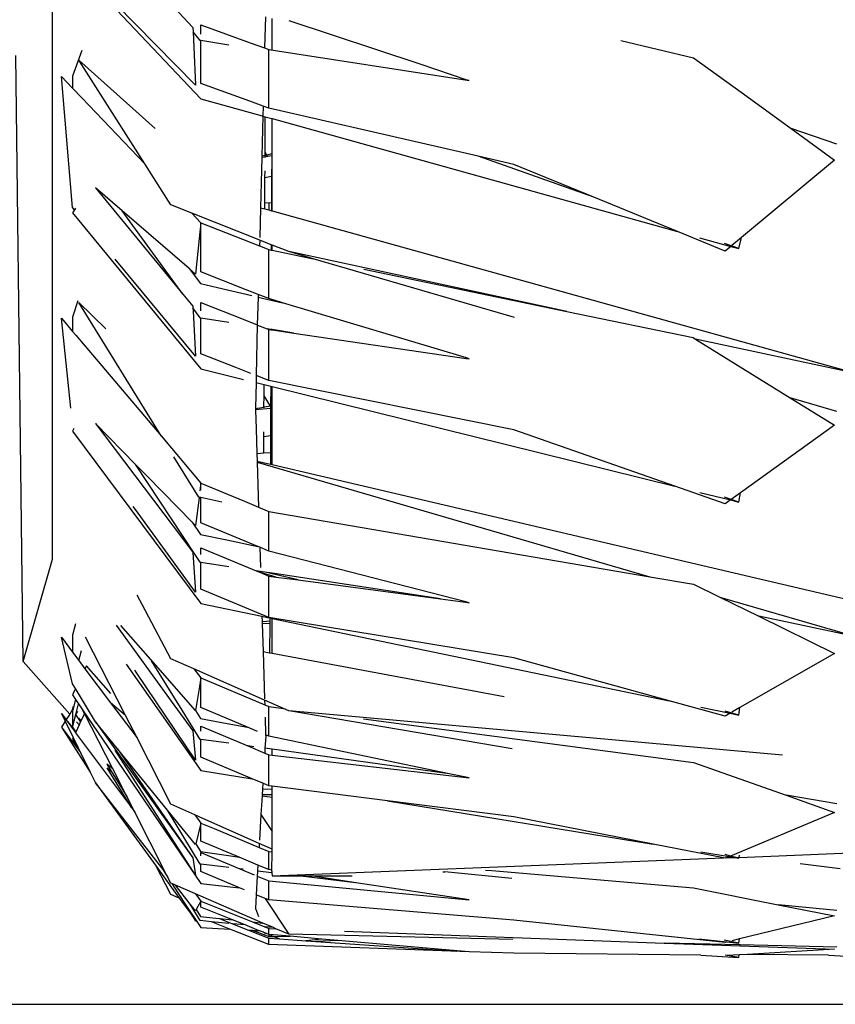
# Model space of a CAD drawing. Units: millimetres. Extents: x 1642 to 10107, y -1236 to 3773.
# Drawn here: x 9489 to 9644, y 1651 to 1838 of the extents above; entities that cross this region are included whole.
import ezdxf

# ---------------------------------------------------------------- set-up
doc = ezdxf.new("R2010")
doc.units = ezdxf.units.MM

# ---------------------------------------------------------------- blocks, each defined once
blk = doc.blocks.new('Ranger fr')
for p, q in [((699.64, -850.14), (699.64, -660.13)), ((703.44, -736.89), (727.84, -762.65)), ((720.09, -742.38), (726.32, -749.12)), ((726.84, -760.09), (711.63, -744.58)), ((740.1, -747.1), (739.95, -752.99)), ((741.38, -753.28), (741.38, -747.42)), ((769.5, -756.1), (744.62, -747.83)), ((726.32, -749.12), (726.36, -749.91)), ((727.73, -751.56), (726.36, -749.91)), ((726.36, -749.91), (726.5, -752.87)), ((727.87, -750.4), (727.87, -748.58)), ((727.87, -748.58), (737.22, -751.99)), ((727.87, -751.58), (727.73, -751.56)), ((733.16, -752.47), (727.87, -751.58)), ((727.87, -754.04), (727.87, -751.58)), ((737.22, -751.99), (739.95, -752.99)), ((807.63, -751.58), (821.44, -754.84)), ((705.24, -753.47), (703.48, -758.36)), ((726.5, -752.87), (726.84, -760.09)), ((739.95, -752.99), (740.75, -753.28)), ((740.75, -764.45), (740.75, -753.28)), ((740.75, -753.28), (778.44, -759.14)), ((694.06, -869.55), (692.66, -754.4)), ((705.23, -756.19), (704.67, -755.31)), ((704.67, -755.31), (705.23, -755.81)), ((705.23, -755.81), (719.19, -768.29)), ((727.87, -759.76), (727.87, -754.04)), ((821.44, -754.84), (830.49, -761.41)), ((717.2, -775.01), (705.23, -756.19)), ((778.46, -759.08), (769.5, -756.1)), ((703.48, -783.28), (701.36, -758.4)), ((701.36, -758.4), (703.48, -760.63)), ((703.48, -758.36), (703.48, -760.63)), ((778.46, -759.08), (778.44, -759.14)), ((778.44, -759.14), (778.83, -759.2)), ((778.83, -759.2), (778.46, -759.08)), ((703.48, -760.63), (705.21, -762.44)), ((737.14, -763.13), (727.87, -759.76)), ((830.49, -761.41), (839.99, -768.32)), ((705.21, -762.44), (717.2, -775.01)), ((727.84, -762.65), (739.49, -765.9)), ((739.67, -764.05), (737.14, -763.13)), ((739.67, -764.05), (739.62, -765.93)), ((740.75, -764.45), (739.67, -764.05)), ((780.54, -773.56), (740.75, -764.45)), ((739.62, -765.93), (739.43, -773.55)), ((739.62, -765.93), (740.08, -766.06)), ((740.05, -772.8), (740.08, -766.06)), ((740.08, -766.06), (741.33, -766.41)), ((741.33, -766.41), (741.3, -773.13)), ((741.33, -766.41), (741.38, -766.42)), ((741.38, -766.42), (818.38, -787.86)), ((741.38, -773.11), (741.38, -766.42)), ((848.65, -771.25), (839.99, -768.32)), ((839.99, -768.32), (848.21, -774.29)), ((739.42, -773.82), (739.36, -776.17)), ((739.43, -773.55), (739.42, -773.82)), ((740.05, -773.72), (739.42, -773.82)), ((740.05, -773.41), (739.43, -773.55)), ((740.4, -773.34), (740.05, -772.8)), ((740.05, -773.41), (740.05, -772.8)), ((740.4, -773.34), (740.05, -773.41)), ((740.05, -773.53), (740.05, -773.41)), ((740.05, -773.53), (740.21, -773.69)), ((740.05, -773.72), (740.05, -773.53)), ((740.21, -773.69), (740.05, -773.72)), ((740.58, -773.63), (740.21, -773.69)), ((741.3, -773.13), (740.4, -773.34)), ((740.58, -773.63), (740.4, -773.34)), ((741.3, -773.52), (740.58, -773.63)), ((741.38, -773.11), (741.3, -773.13)), ((741.3, -773.13), (741.3, -773.52)), ((741.38, -773.5), (741.3, -773.52)), ((741.38, -773.5), (741.38, -773.11)), ((741.38, -776.03), (741.38, -773.5)), ((802.52, -781.35), (780.54, -773.56)), ((787.33, -775.12), (780.54, -773.56)), ((848.21, -774.29), (830.54, -789.02)), ((722.16, -782.81), (717.2, -775.01)), ((739.36, -776.17), (739.18, -783.35)), ((740.03, -777.63), (740.04, -776.33)), ((741.29, -776.05), (741.28, -777.37)), ((741.38, -783.92), (741.38, -776.03)), ((802.52, -781.35), (787.33, -775.12)), ((740.01, -782.4), (740.03, -777.63)), ((740.03, -777.63), (741.28, -777.37)), ((741.28, -777.37), (741.26, -782.41)), ((712.92, -783.97), (707.82, -779.57)), ((707.82, -779.57), (724.45, -799.8)), ((818.38, -787.86), (802.52, -781.35)), ((703.85, -783.73), (703.44, -784.33)), ((703.85, -783.73), (703.48, -783.28)), ((704.03, -783.46), (703.85, -783.73)), ((726.14, -784.39), (722.16, -782.81)), ((739.18, -783.35), (739.03, -789.02)), ((739.18, -783.35), (740.01, -783.58)), ((740.75, -782.51), (740.01, -782.4)), ((740.01, -783.58), (740.01, -782.4)), ((740.01, -783.58), (740.75, -783.78)), ((741.26, -782.41), (740.75, -782.51)), ((740.75, -782.51), (740.75, -783.78)), ((740.75, -783.78), (741.27, -783.93)), ((741.26, -782.41), (741.27, -783.93)), ((741.27, -783.93), (741.38, -783.92)), ((741.38, -783.96), (741.38, -783.92)), ((741.38, -783.92), (852.68, -814.93)), ((703.44, -784.33), (727.85, -813.96)), ((724.45, -799.8), (712.92, -783.97)), ((725.61, -794.9), (712.92, -783.97)), ((726.14, -784.39), (727.87, -786.2)), ((739.02, -789.5), (726.14, -784.39)), ((727.87, -786.2), (727.55, -789.18)), ((727.87, -786.2), (738.99, -790.6)), ((727.87, -789.56), (727.87, -786.2)), ((727.55, -789.18), (726.83, -795.95)), ((739.02, -789.5), (738.99, -790.6)), ((741.23, -790.38), (739.02, -789.5)), ((827.46, -791.59), (818.38, -787.86)), ((822.61, -789.04), (828.54, -790.69)), ((830.54, -789.02), (828.72, -790.54)), ((830.08, -791.12), (830.54, -789.02)), ((727.87, -795.52), (727.87, -789.56)), ((738.99, -790.6), (740.75, -791.3)), ((740.75, -800.63), (740.75, -791.3)), ((740.75, -791.3), (741.22, -791.4)), ((741.23, -790.38), (741.22, -791.4)), ((741.22, -791.4), (741.38, -791.43)), ((741.38, -790.44), (741.23, -790.38)), ((741.38, -791.43), (741.38, -790.44)), ((744.54, -791.69), (741.38, -790.44)), ((830.08, -791.12), (827.35, -790.15)), ((828.54, -790.69), (827.46, -791.59)), ((828.54, -790.69), (830.08, -791.12)), ((726.84, -811.53), (711.59, -793.1)), ((741.38, -791.43), (749.2, -793.05)), ((797.37, -803.04), (744.54, -791.69)), ((749.2, -793.05), (744.54, -791.69)), ((787.42, -804.2), (749.2, -793.05)), ((725.61, -794.9), (727.78, -797.74)), ((726.83, -795.95), (725.61, -794.9)), ((758.81, -795.04), (797.37, -803.04)), ((736.47, -798.93), (727.87, -795.52)), ((727.78, -797.74), (730.98, -798.49)), ((730.98, -798.49), (737.51, -800.03)), ((724.45, -799.8), (726.32, -802.07)), ((738.76, -799.84), (736.47, -798.93)), ((738.74, -800.32), (738.57, -805.62)), ((738.76, -799.84), (738.74, -800.32)), ((738.74, -800.32), (743.35, -801.41)), ((740.75, -800.63), (738.76, -799.84)), ((743.35, -801.41), (740.75, -800.63)), ((704.44, -801.04), (703.48, -804.16)), ((720.28, -826.71), (704.67, -801.34)), ((704.67, -801.34), (709.79, -806.35)), ((726.32, -802.07), (726.34, -802.39)), ((727.73, -804.3), (726.34, -802.39)), ((726.34, -802.39), (726.37, -803.03)), ((727.87, -802.97), (727.87, -801.39)), ((727.87, -801.39), (735.87, -804.55)), ((778.3, -811.9), (743.35, -801.41)), ((703.17, -821.45), (701.36, -804.33)), ((701.36, -804.33), (703.48, -806.84)), ((703.48, -804.16), (703.48, -806.84)), ((726.37, -803.03), (726.84, -811.53)), ((727.87, -804.32), (727.73, -804.3)), ((733.16, -805.18), (727.87, -804.32)), ((727.87, -804.85), (727.87, -804.32)), ((797.37, -803.04), (821.4, -808.03)), ((727.87, -811.1), (727.87, -804.85)), ((735.87, -804.55), (738.57, -805.62)), ((738.57, -805.62), (738.36, -815.25)), ((738.61, -805.64), (740.43, -806.36)), ((740.75, -806.41), (740.43, -806.36)), ((740.43, -806.36), (740.75, -806.48)), ((703.48, -806.84), (704.11, -807.58)), ((704.11, -807.58), (720.28, -826.71)), ((740.75, -806.41), (740.75, -806.48)), ((741.16, -806.48), (740.75, -806.41)), ((740.75, -816.2), (740.75, -806.48)), ((740.75, -806.48), (741.16, -806.54)), ((741.16, -806.48), (741.16, -806.54)), ((741.38, -806.51), (741.16, -806.48)), ((741.16, -806.54), (741.38, -806.58)), ((741.38, -806.58), (741.38, -806.51)), ((745.49, -807.18), (741.38, -806.51)), ((741.38, -806.58), (745.49, -807.18)), ((745.49, -807.18), (778.28, -811.98)), ((821.4, -808.03), (821.84, -808.3)), ((852.68, -814.93), (821.84, -808.3)), ((821.84, -808.3), (839.83, -819.49)), ((734.52, -813.73), (727.87, -811.1)), ((778.3, -811.9), (778.28, -811.98)), ((778.28, -811.98), (778.83, -812.06)), ((778.83, -812.06), (778.3, -811.9)), ((737.33, -814.84), (734.52, -813.73)), ((727.85, -813.96), (735.94, -815.97)), ((738.36, -815.25), (738.33, -816.56)), ((740.75, -816.2), (738.36, -815.25)), ((738.33, -816.56), (738.2, -821.42)), ((738.33, -816.56), (739.86, -816.94)), ((739.85, -819.08), (739.86, -816.94)), ((739.86, -816.94), (741.11, -817.25)), ((787.33, -825.57), (740.75, -816.2)), ((741.11, -817.25), (741.1, -821.07)), ((741.11, -817.25), (741.38, -817.31)), ((741.38, -832.15), (741.38, -817.31)), ((741.38, -817.31), (817.91, -836.27)), ((739.84, -821.15), (739.85, -819.08)), ((741.1, -821.07), (739.85, -819.08)), ((739.84, -821.29), (738.21, -821.57)), ((739.84, -821.15), (739.94, -821.27)), ((739.84, -821.29), (739.84, -821.15)), ((739.94, -821.27), (739.84, -821.29)), ((741.1, -821.07), (739.94, -821.27)), ((741.1, -821.07), (741.09, -821.48)), ((848.65, -822.06), (839.83, -819.49)), ((839.83, -819.49), (848.21, -824.69)), ((738.2, -821.42), (738.21, -821.57)), ((741.09, -821.48), (738.21, -821.78)), ((738.21, -821.57), (738.21, -821.78)), ((738.21, -821.78), (738.33, -825.35)), ((741.09, -821.48), (741.07, -826.6)), ((707.82, -824.37), (726.32, -848.79)), ((715.5, -832.19), (707.82, -824.37)), ((848.21, -824.69), (830.38, -837.51)), ((703.74, -825.27), (703.44, -825.79)), ((703.44, -825.79), (727.85, -858.58)), ((720.28, -826.71), (727.87, -835.69)), ((738.33, -825.35), (738.47, -830.05)), ((739.8, -829.95), (739.82, -826.8)), ((739.82, -826.8), (739.82, -825.91)), ((739.82, -826.8), (741.07, -826.6)), ((741.07, -826.6), (741.06, -829.86)), ((817.91, -836.27), (787.33, -825.57)), ((727.43, -838.33), (722.72, -830.67)), ((738.47, -830.05), (739.8, -829.95)), ((738.47, -830.05), (738.52, -831.48)), ((739.8, -829.95), (741.06, -829.86)), ((741.06, -829.86), (741.05, -832.07)), ((726.7, -849.18), (715.5, -832.19)), ((717.36, -834.1), (715.5, -832.19)), ((738.52, -831.48), (741.05, -832.07)), ((738.52, -831.48), (738.53, -831.71)), ((738.53, -831.71), (813.15, -853.47)), ((738.53, -831.71), (738.79, -840.24)), ((741.05, -832.07), (741.38, -832.15)), ((741.38, -832.15), (852.67, -858.24)), ((720.63, -837.42), (717.36, -834.1)), ((727.87, -835.69), (727.68, -837.17)), ((727.87, -837.05), (727.87, -835.69)), ((727.87, -835.69), (736.14, -839.14)), ((827.46, -839.61), (817.91, -836.27)), ((726.18, -843.08), (720.63, -837.42)), ((822.65, -837.44), (828.47, -838.88)), ((830.38, -837.51), (828.6, -838.79)), ((830.08, -839.28), (830.38, -837.51)), ((727.51, -838.5), (726.84, -843.75)), ((727.53, -838.35), (727.43, -838.33)), ((727.53, -838.35), (727.51, -838.5)), ((727.87, -838.43), (727.53, -838.35)), ((727.87, -838.78), (727.87, -838.43)), ((731.84, -839.27), (727.87, -838.43)), ((727.87, -843.23), (727.87, -838.78)), ((736.14, -839.14), (738.79, -840.24)), ((828.6, -838.79), (827.36, -838.38)), ((828.47, -838.88), (827.46, -839.61)), ((828.47, -838.88), (830.08, -839.28)), ((830.08, -839.28), (828.6, -838.79)), ((715.43, -840.72), (715.01, -840.14)), ((726.84, -856.37), (715.43, -840.72)), ((738.79, -840.24), (740.75, -841.06)), ((740.75, -848.6), (740.75, -841.06)), ((740.75, -841.06), (813.15, -853.47)), ((726.18, -843.08), (727.78, -845.42)), ((726.84, -843.75), (726.18, -843.08)), ((738.64, -847.72), (727.87, -843.23)), ((727.78, -845.42), (732.8, -846.48)), ((732.8, -846.48), (738.64, -847.72)), ((726.32, -848.79), (726.33, -848.89)), ((726.33, -848.89), (726.84, -856.37)), ((727.73, -850.73), (726.7, -849.18)), ((727.87, -849.25), (727.87, -847.97)), ((727.87, -847.97), (738.36, -852.35)), ((739.03, -847.88), (738.64, -847.72)), ((739.03, -847.88), (739.16, -851.72)), ((740.75, -848.6), (739.03, -847.88)), ((778.17, -858.24), (740.75, -848.6)), ((694.06, -869.55), (699.64, -850.14)), ((727.87, -850.75), (727.73, -850.73)), ((727.87, -855.84), (727.87, -850.75)), ((733.16, -851.56), (727.87, -850.75)), ((739.18, -852.47), (738.36, -852.35)), ((738.36, -852.35), (739.18, -852.65)), ((739.18, -852.47), (739.18, -852.65)), ((740.03, -852.6), (739.18, -852.47)), ((742.14, -853.53), (739.18, -852.65)), ((739.18, -852.65), (739.19, -852.69)), ((739.18, -852.65), (740.75, -853.34)), ((740.96, -852.82), (740.03, -852.6)), ((740.96, -852.74), (740.03, -852.6)), ((740.96, -852.74), (740.96, -852.82)), ((741.38, -852.81), (740.96, -852.74)), ((741.38, -852.92), (740.96, -852.82)), ((741.38, -852.92), (741.38, -852.81)), ((773.4, -857.69), (741.38, -852.81)), ((746.31, -854.08), (741.38, -852.92)), ((740.75, -861.21), (740.75, -853.34)), ((740.75, -853.34), (742.14, -853.53)), ((742.14, -853.53), (746.31, -854.08)), ((746.31, -854.08), (773.4, -857.69)), ((813.15, -853.47), (821.44, -854.89)), ((821.44, -854.89), (826.43, -857.34)), ((740.75, -861.21), (727.87, -855.84)), ((716.75, -858.85), (715.74, -856.94)), ((727.85, -858.58), (739.45, -860.99)), ((773.4, -857.69), (778.15, -858.32)), ((778.17, -858.24), (778.15, -858.32)), ((778.15, -858.32), (778.83, -858.41)), ((778.83, -858.41), (778.17, -858.24)), ((826.43, -857.34), (852.67, -864.99)), ((826.43, -857.34), (833.85, -860.99)), ((722.16, -869.04), (716.75, -858.85)), ((704.04, -862.44), (703.48, -864.56)), ((739.45, -860.99), (739.48, -862.07)), ((739.45, -860.99), (740.5, -861.21)), ((740.34, -861.97), (739.48, -862.07)), ((739.48, -862.07), (739.49, -862.4)), ((740.92, -862.34), (739.49, -862.4)), ((739.49, -862.4), (739.66, -867.7)), ((740.92, -861.9), (740.34, -861.97)), ((740.5, -861.21), (740.92, -861.29)), ((787.33, -868.91), (740.75, -861.21)), ((740.92, -862.34), (740.89, -867.93)), ((740.92, -861.29), (740.92, -861.9)), ((740.92, -861.29), (741.38, -861.39)), ((740.92, -861.9), (740.92, -862.34)), ((741.38, -868.02), (741.38, -861.39)), ((741.38, -861.39), (816.8, -877.02)), ((852.67, -864.99), (833.85, -860.99)), ((833.85, -860.99), (848.21, -868.04)), ((711.74, -862.66), (722.23, -877.13)), ((718.78, -869.73), (712.65, -862.75)), ((703.48, -873.81), (701.35, -864.97)), ((701.35, -864.97), (703.48, -867.8)), ((703.48, -864.56), (703.48, -867.8)), ((713.47, -879.7), (705.93, -864.93)), ((703.48, -867.8), (704.65, -869.37)), ((704.65, -869.37), (705.15, -867.51)), ((739.66, -867.7), (740.89, -867.93)), ((739.66, -867.7), (739.94, -876.68)), ((740.89, -867.93), (741.38, -868.02)), ((741.38, -868.02), (785.49, -876.21)), ((848.21, -868.04), (830.28, -878.34)), ((694.06, -869.55), (702.93, -879.56)), ((704.65, -869.37), (705.83, -870.94)), ((724.27, -878.82), (718.44, -869.45)), ((726.84, -878.9), (718.78, -869.73)), ((726.54, -870.97), (722.16, -869.04)), ((816.8, -877.02), (787.33, -868.91)), ((706.1, -870.39), (705.83, -870.94)), ((705.83, -870.94), (710.7, -877.42)), ((710.72, -875.64), (706.1, -870.39)), ((713.67, -870.06), (727.85, -890.28)), ((715.58, -871.63), (715.31, -871.23)), ((726.84, -888.33), (715.58, -871.63)), ((726.54, -870.97), (727.87, -872.67)), ((739.95, -876.9), (726.54, -870.97)), ((727.87, -872.67), (727.59, -874.33)), ((727.87, -872.67), (739.97, -877.8)), ((727.87, -874.57), (727.87, -872.67)), ((704.01, -874.7), (703.44, -875.88)), ((704.01, -874.7), (703.48, -873.81)), ((707.82, -881.02), (704.01, -874.7)), ((727.59, -874.33), (726.84, -878.9)), ((727.87, -878.3), (727.87, -874.57)), ((703.44, -875.88), (704.04, -876.77)), ((704.04, -876.77), (703.53, -878.76)), ((704.04, -876.77), (704.62, -877.62)), ((713.53, -879.82), (710.7, -877.42)), ((710.7, -877.42), (715.72, -884.1)), ((722.23, -877.13), (726.32, -882.77)), ((739.95, -876.9), (739.97, -877.8)), ((743.57, -878.5), (739.95, -876.9)), ((827.46, -879.95), (816.8, -877.02)), ((703.48, -878.68), (702.93, -879.56)), ((703.48, -878.68), (703.64, -878.05)), ((703.48, -878.95), (703.48, -878.68)), ((703.53, -878.76), (703.48, -878.68)), ((703.53, -878.76), (703.48, -878.95)), ((703.48, -878.95), (703.48, -882.06)), ((704.1, -879.64), (704.62, -877.62)), ((704.38, -879.08), (704.1, -879.64)), ((704.62, -877.62), (705.38, -878.73)), ((705.73, -879.43), (705.38, -878.73)), ((705.38, -878.73), (727.85, -911.75)), ((727.73, -884.37), (724.27, -878.82)), ((726.84, -878.9), (727.78, -880.42)), ((736.7, -882.05), (727.87, -878.3)), ((739.97, -877.8), (740.75, -878.13)), ((740.75, -878.13), (743.57, -878.5)), ((740.75, -883.77), (740.75, -878.13)), ((744.54, -878.93), (743.57, -878.5)), ((838.36, -887.4), (744.54, -878.93)), ((787.02, -886.16), (744.54, -878.93)), ((822.85, -878.27), (828.39, -879.42)), ((830.09, -879.77), (827.45, -878.99)), ((830.28, -878.34), (828.72, -879.23)), ((830.09, -879.77), (830.28, -878.34)), ((702.28, -880.6), (701.35, -879.47)), ((701.35, -879.47), (702.07, -880.93)), ((701.35, -879.47), (702.24, -880.66)), ((702.07, -880.93), (701.36, -882.08)), ((702.07, -880.93), (703.59, -884.02)), ((702.28, -880.6), (702.24, -880.66)), ((702.24, -880.66), (704.03, -883.07)), ((702.93, -879.56), (702.28, -880.6)), ((703.48, -882.06), (702.28, -880.6)), ((703.48, -882.06), (704.1, -879.64)), ((705, -881), (704.1, -879.64)), ((704.24, -881.05), (704.72, -881.59)), ((705, -881), (704.67, -880.37)), ((704.67, -880.37), (705.1, -880.79)), ((705, -881), (704.72, -881.59)), ((705.1, -880.79), (705, -881)), ((705.73, -879.43), (705.1, -880.79)), ((711.11, -889.99), (705.73, -879.43)), ((711.99, -886.14), (707.82, -881.02)), ((707.82, -881.02), (710.86, -885.27)), ((713.53, -879.82), (713.47, -879.7)), ((715.72, -884.1), (713.53, -879.82)), ((727.78, -880.42), (732.82, -881.34)), ((740.05, -880.13), (740.15, -883.51)), ((758.74, -880.5), (821.44, -888.77)), ((828.39, -879.42), (827.46, -879.95)), ((828.39, -879.42), (830.09, -879.77)), ((701.36, -882.08), (706.84, -890.63)), ((701.36, -882.08), (704.99, -886.87)), ((703.48, -882.06), (704.07, -882.99)), ((704.07, -882.99), (704.03, -883.07)), ((704.05, -883.1), (704.03, -883.07)), ((704.72, -881.59), (704.07, -882.99)), ((726.32, -882.77), (726.84, -888.33)), ((727.87, -882.8), (727.87, -881.84)), ((727.87, -881.84), (736.75, -885.62)), ((732.82, -881.34), (736.7, -882.05)), ((738.6, -882.86), (736.7, -882.05)), ((703.59, -884.02), (703.44, -884.35)), ((703.44, -884.35), (704.55, -885.98)), ((703.59, -884.02), (704.55, -885.98)), ((704.05, -883.1), (714.64, -897.34)), ((722.15, -896.68), (715.72, -884.1)), ((727.87, -884.39), (727.73, -884.37)), ((727.87, -887.74), (727.87, -884.39)), ((733.16, -885.12), (727.87, -884.39)), ((740.16, -883.81), (740.03, -886.07)), ((740.75, -883.77), (740.15, -883.51)), ((740.15, -883.51), (740.16, -883.81)), ((775.04, -890.92), (740.75, -883.77)), ((704.55, -885.98), (704.99, -886.87)), ((710.86, -885.27), (726.32, -906.9)), ((726.84, -910.15), (711.58, -886.41)), ((711.99, -886.14), (726.32, -906.9)), ((721.5, -897.82), (711.99, -886.14)), ((737.89, -885.78), (736.75, -885.62)), ((736.75, -885.62), (739.97, -886.99)), ((740.03, -886.07), (739.97, -886.99)), ((741.38, -886.26), (740.03, -886.07)), ((741.38, -887.39), (741.38, -886.26)), ((775.04, -890.92), (741.38, -886.26)), ((704.99, -886.87), (706.84, -890.63)), ((737.61, -891.87), (727.87, -887.74)), ((739.97, -886.99), (740.75, -887.32)), ((740.75, -893.2), (740.75, -887.32)), ((740.75, -887.32), (741.38, -887.39)), ((741.38, -887.39), (778.83, -891.71)), ((711.11, -889.99), (709.98, -889.06)), ((709.98, -889.06), (710.82, -890.43)), ((714.64, -897.34), (710.02, -889.78)), ((710.02, -889.78), (710.82, -890.43)), ((710.82, -890.43), (713.77, -895.22)), ((713.77, -895.22), (711.11, -889.99)), ((727.85, -890.28), (737.61, -891.87)), ((821.44, -888.77), (839.04, -895)), ((706.84, -890.63), (707.83, -892.66)), ((739.63, -892.72), (737.61, -891.87)), ((778.83, -891.71), (775.04, -890.92)), ((720.42, -908.76), (707.83, -892.66)), ((707.83, -892.66), (719.33, -908.46)), ((739.56, -893.81), (739.5, -894.93)), ((739.63, -892.72), (739.56, -893.81)), ((739.56, -893.81), (741.38, -893.8)), ((740.75, -893.2), (739.63, -892.72)), ((741.38, -893.28), (740.75, -893.2)), ((763.33, -896.06), (741.38, -893.28)), ((741.38, -893.8), (741.38, -893.28)), ((741.38, -894.91), (741.38, -893.8)), ((715.28, -898.21), (713.77, -895.22)), ((739.48, -895.13), (739.27, -898.65)), ((739.5, -894.93), (739.48, -895.13)), ((739.48, -895.13), (741.38, -895.37)), ((741.38, -894.91), (739.5, -894.93)), ((741.38, -895.37), (741.38, -894.91)), ((741.38, -901.85), (741.38, -895.37)), ((763.33, -896.06), (813.79, -904.29)), ((787.33, -899.11), (763.33, -896.06)), ((848.65, -896.64), (839.04, -895)), ((839.04, -895), (848.21, -898.25)), ((714.64, -897.34), (715.28, -898.21)), ((727.73, -908.08), (721.5, -897.82)), ((726.84, -904.37), (721.5, -897.82)), ((726.69, -898.7), (722.15, -896.68)), ((721.08, -909.6), (715.28, -898.21)), ((726.69, -898.7), (727.87, -900.27)), ((728.25, -899.39), (726.69, -898.7)), ((738.94, -904.15), (728.25, -899.39)), ((739.27, -898.65), (738.98, -903.5)), ((739.27, -898.65), (741.38, -901.85)), ((813.79, -904.29), (787.33, -899.11)), ((848.21, -898.25), (828.49, -906.54)), ((727.87, -900.27), (726.88, -904.21)), ((727.87, -903.71), (727.87, -900.27)), ((727.87, -900.27), (730.38, -901.32)), ((730.38, -901.32), (738.9, -904.9)), ((741.38, -905.23), (741.38, -901.85)), ((726.88, -904.21), (726.84, -904.37)), ((726.88, -904.21), (727.78, -905.68)), ((735.14, -906.76), (727.87, -903.71)), ((738.94, -904.15), (738.9, -904.9)), ((738.9, -904.9), (740.75, -905.68)), ((741.38, -905.23), (738.94, -904.15)), ((741.38, -905.73), (741.38, -905.23)), ((827.12, -906.91), (813.79, -904.29)), ((830.11, -906.79), (904.92, -903.83)), ((726.32, -906.9), (726.84, -910.15)), ((727.78, -905.68), (733.07, -906.45)), ((727.87, -906.48), (727.87, -905.89)), ((727.87, -905.89), (735.26, -908.98)), ((733.07, -906.45), (735.14, -906.76)), ((738.7, -908.25), (735.14, -906.76)), ((740.75, -905.68), (741.38, -905.73)), ((740.75, -909.11), (740.75, -905.68)), ((741.31, -909.44), (741.38, -905.73)), ((741.38, -910.31), (827.12, -906.91)), ((822.81, -905.77), (828.23, -906.65)), ((827.46, -906.97), (827.12, -906.91)), ((828.49, -906.54), (827.44, -906.27)), ((827.68, -906.88), (827.46, -906.97)), ((828.23, -906.65), (827.68, -906.88)), ((827.68, -906.88), (829.28, -906.82)), ((828.23, -906.65), (829.28, -906.82)), ((829.54, -906.81), (828.49, -906.54)), ((829.28, -906.82), (830.09, -906.95)), ((829.54, -906.81), (830.11, -906.79)), ((830.09, -906.95), (829.54, -906.81)), ((830.09, -906.95), (830.11, -906.79)), ((830.11, -906.79), (830.16, -906.35)), ((722.16, -913.87), (719.33, -908.46)), ((719.33, -908.46), (723.74, -914.52)), ((720.42, -908.76), (721.58, -910.59)), ((721.08, -909.6), (720.42, -908.76)), ((727.87, -908.1), (727.73, -908.08)), ((727.87, -909.49), (727.87, -908.1)), ((733.16, -908.73), (727.87, -908.1)), ((735.86, -909.06), (735.26, -908.98)), ((735.26, -908.98), (737.97, -910.12)), ((738.7, -908.25), (738.63, -909.39)), ((740.75, -909.11), (738.7, -908.25)), ((741.38, -909.21), (740.75, -909.11)), ((781.91, -909.21), (783.15, -909.32)), ((841.73, -907.98), (849.34, -908.94)), ((721.58, -910.59), (721.08, -909.6)), ((722.15, -911.71), (721.58, -910.59)), ((735.21, -912.57), (727.87, -909.49)), ((738.57, -910.37), (738.36, -913.89)), ((738.63, -909.39), (738.57, -910.37)), ((738.57, -910.37), (740.75, -911.28)), ((741.33, -909.71), (738.63, -909.39)), ((741.31, -909.44), (741.33, -909.71)), ((741.38, -909.72), (741.33, -909.71)), ((741.33, -909.71), (741.38, -910.31)), ((741.38, -910.31), (746.36, -910.31)), ((757.76, -911.67), (746.36, -910.31)), ((746.36, -910.31), (748.71, -910.31)), ((757.76, -911.67), (748.71, -910.31)), ((748.71, -910.31), (756.62, -910.31)), ((773.83, -909.52), (774.17, -909.56)), ((786.93, -910.82), (774.17, -909.56)), ((783.15, -909.32), (821.43, -912.61)), ((722.34, -911.79), (722.15, -911.71)), ((722.34, -911.79), (724.58, -915.32)), ((723.02, -912.08), (722.34, -911.79)), ((725.82, -915.67), (723.02, -912.08)), ((726.82, -913.73), (723.02, -912.08)), ((727.85, -911.75), (734.01, -912.44)), ((734.01, -912.44), (735.21, -912.57)), ((736.11, -912.95), (735.21, -912.57)), ((740.75, -911.28), (778.83, -914.84)), ((740.75, -914.89), (740.75, -911.28)), ((778.83, -914.84), (757.76, -911.67)), ((821.43, -912.61), (837.53, -915.8)), ((723.74, -914.52), (722.16, -913.87)), ((723.74, -914.52), (726.18, -917.87)), ((726.82, -913.73), (727.87, -915.14)), ((739.62, -919.27), (726.82, -913.73)), ((738.36, -913.89), (738.21, -916.51)), ((740.09, -914.62), (738.36, -913.89)), ((740.09, -914.62), (744.53, -921.4)), ((740.75, -914.89), (740.09, -914.62)), ((787.33, -918.71), (740.75, -914.89)), ((724.58, -915.32), (727.85, -920.11)), ((724.58, -915.32), (726.18, -917.87)), ((727.74, -918.81), (725.82, -915.67)), ((726.84, -916.97), (725.82, -915.67)), ((726.98, -916.72), (726.84, -916.97)), ((727.87, -915.14), (726.98, -916.72)), ((726.98, -916.72), (727.77, -918.02)), ((727.87, -916.27), (727.87, -915.14)), ((727.87, -915.14), (737.67, -919.07)), ((733.84, -918.66), (727.87, -916.27)), ((738.21, -916.51), (738.79, -918.03)), ((848.65, -916.9), (837.53, -915.8)), ((837.53, -915.8), (848.21, -917.92)), ((726.32, -918.06), (726.18, -917.87)), ((726.32, -918.06), (726.84, -918.91)), ((727.77, -918.02), (730.68, -918.33)), ((730.68, -918.33), (731.36, -918.4)), ((731.36, -918.4), (733.86, -919.4)), ((731.36, -918.4), (733.84, -918.66)), ((848.21, -917.92), (830.17, -922.29)), ((729.88, -919.02), (727.74, -918.81)), ((727.85, -920.11), (733.38, -920.42)), ((733.16, -919.33), (729.88, -919.02)), ((733.38, -920.42), (729.88, -919.02)), ((740.75, -923.37), (733.38, -920.42)), ((736.27, -919.63), (733.84, -918.66)), ((736.27, -919.63), (733.86, -919.4)), ((733.86, -919.4), (736.89, -920.61)), ((738.93, -920.73), (736.27, -919.63)), ((737.67, -919.07), (739.62, -919.27)), ((737.67, -919.07), (739.98, -919.99)), ((741.65, -920.15), (739.62, -919.27)), ((741.65, -920.15), (739.98, -919.99)), ((739.98, -919.99), (740.75, -920.3)), ((740.75, -920.3), (742.11, -920.35)), ((740.75, -921.43), (740.75, -920.3)), ((742.11, -920.35), (741.65, -920.15)), ((744.53, -921.4), (742.11, -920.35)), ((827.46, -922.94), (787.33, -918.71)), ((736.89, -920.61), (737.6, -920.65)), ((736.89, -920.61), (740.75, -922.16)), ((737.6, -920.65), (740.15, -921.6)), ((737.6, -920.65), (738.93, -920.73)), ((739.01, -920.73), (738.93, -920.73)), ((739.75, -921.03), (739.01, -920.73)), ((739.75, -921.03), (739.81, -921.09)), ((739.97, -921.12), (739.81, -921.09)), ((739.97, -921.12), (739.99, -921.16)), ((739.99, -921.16), (740.05, -921.32)), ((740.75, -921.43), (739.99, -921.16)), ((740.15, -921.6), (740.16, -921.62)), ((740.15, -921.6), (740.75, -921.82)), ((744.79, -921.78), (740.75, -921.43)), ((741.59, -921.81), (740.75, -921.43)), ((740.75, -921.43), (740.75, -921.82)), ((740.75, -921.82), (741.59, -921.81)), ((740.75, -923.37), (740.75, -922.16)), ((740.75, -922.16), (742.78, -922.3)), ((741.59, -921.81), (744.79, -921.78)), ((742.78, -922.3), (741.59, -921.81)), ((742.78, -922.3), (747.82, -922.64)), ((787.1, -922.41), (744.53, -921.4)), ((750.8, -922.31), (744.79, -921.78)), ((750.8, -922.31), (747.82, -922.64)), ((753.87, -922.57), (750.8, -922.31)), ((755.12, -920.83), (815.88, -923.1)), ((822.44, -922.26), (827.81, -922.86)), ((830.17, -922.29), (828.72, -922.64)), ((830.08, -923.11), (830.17, -922.29)), ((778.83, -924.75), (740.75, -923.37)), ((747.82, -922.64), (749.71, -922.77)), ((753.87, -922.57), (749.71, -922.77)), ((749.71, -922.77), (776.46, -924.59)), ((777.32, -924.62), (753.87, -922.57)), ((830.32, -923.44), (815.88, -923.1)), ((815.88, -923.1), (821.43, -923.3)), ((821.43, -923.3), (830.31, -923.61)), ((830.08, -923.11), (827.28, -922.53)), ((827.81, -922.86), (827.46, -922.94)), ((827.81, -922.86), (830.08, -923.11)), ((830.31, -923.61), (830.32, -923.44)), ((830.31, -923.61), (848.21, -924.21)), ((848.65, -923.88), (830.32, -923.44)), ((848.21, -924.21), (831.69, -925.23)), ((777.32, -924.62), (776.46, -924.59)), ((778.83, -924.75), (777.32, -924.62)), ((787.33, -924.97), (778.83, -924.75)), ((822.85, -925.39), (787.33, -924.97)), ((822.85, -925.39), (830.08, -925.79)), ((827.86, -925.46), (827.45, -925.4)), ((830.13, -925.32), (827.86, -925.46)), ((830.08, -925.79), (827.86, -925.46)), ((830.08, -925.79), (830.13, -925.32)), ((831.69, -925.23), (830.13, -925.32)), ((847.11, -925.39), (831.69, -925.23)), ((847.11, -925.39), (854.34, -925.79))]:
    blk.add_line(p, q)

msp = doc.modelspace()

# ---------------------------------------------------------------- linework, layer by layer
msp.add_line((7555.23, 1651.39), (10084.22, 1651.39))

# ---------------------------------------------------------------- block references
msp.add_blockref('Ranger fr', (8795.68, 2586.11))

doc.saveas('drawing.dxf')
